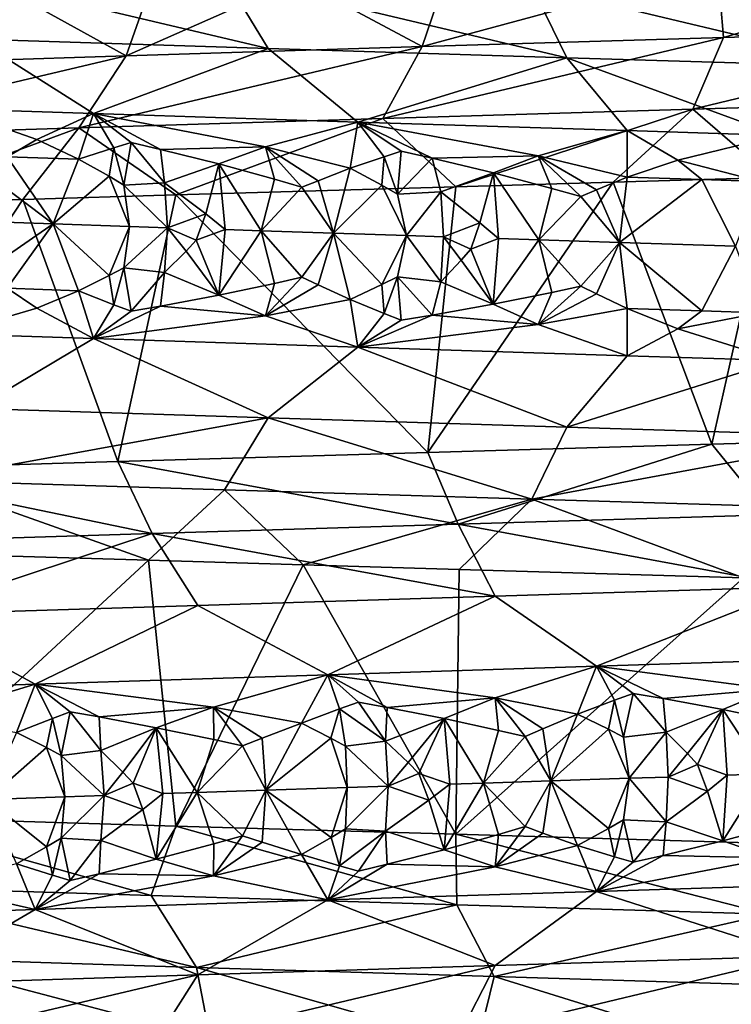
# Model space of a CAD drawing. Extents: x -12 to 12, y 0 to 175.
# Drawn here: x -4 to -2, y 4 to 6 of the extents above; entities that cross this region are included whole.
import ezdxf

# ---------------------------------------------------------------- set-up
doc = ezdxf.new("R2010")
doc.units = 0
doc.header["$MEASUREMENT"] = 0

msp = doc.modelspace()

# ---------------------------------------------------------------- linework, layer by layer
for points in [[(-2.164767, 5.781878, 9.462841), (-1.635612, 5.938648, 9.291703), (-2.177076, 5.921724, 9.179939)], [(-1.561691, 5.800159, 9.580186), (-1.635612, 5.938648, 9.291703), (-2.164767, 5.781878, 9.462841)], [(-3.740863, 5.919984, -9.251507), (-3.062558, 5.760153, -9.211884), (-3.638935, 5.778434, -8.99943)], [(-3.740863, 5.919984, -9.251507), (-3.148342, 5.901702, -9.469913), (-3.062558, 5.760153, -9.211884)], [(-2.759035, 5.763597, 9.3073), (-2.177076, 5.921724, 9.179939), (-2.71103, 5.904802, 9.036662)], [(-2.164767, 5.781878, 9.462841), (-2.177076, 5.921724, 9.179939), (-2.759035, 5.763597, 9.3073)], [(-3.342064, 5.745316, 9.113846), (-3.003654, 5.895404, 8.943657), (-3.293097, 5.886006, 8.841181)], [(-2.759035, 5.763597, 9.3073), (-3.003654, 5.895404, 8.943657), (-3.342064, 5.745316, 9.113846)], [(-3.148342, 5.901702, -9.469913), (-2.473707, 5.741871, -9.386818), (-3.062558, 5.760153, -9.211884)], [(-3.148342, 5.901702, -9.469913), (-2.542997, 5.883421, -9.649747), (-2.473707, 5.741871, -9.386818)], [(-2.759035, 5.763597, 9.3073), (-2.71103, 5.904802, 9.036662), (-3.003654, 5.895404, 8.943657)], [(-3.342064, 5.745316, 9.113846), (-3.579171, 5.876604, 8.729289), (-3.911662, 5.727035, 8.883566)], [(-3.342064, 5.745316, 9.113846), (-3.293097, 5.886006, 8.841181), (-3.579171, 5.876604, 8.729289)], [(-2.542997, 5.883421, -9.649747), (-1.927314, 5.86514, -9.790629), (-1.8748, 5.72359, -9.523862)], [(-2.542997, 5.883421, -9.649747), (-1.8748, 5.72359, -9.523862), (-2.473707, 5.741871, -9.386818)], [(-1.561691, 5.800159, 9.580186), (-2.164767, 5.781878, 9.462841), (-2.225403, 5.640328, 9.7279)], [(-1.561691, 5.800159, 9.580186), (-2.225403, 5.640328, 9.7279), (-1.605434, 5.658609, 9.848531)], [(-2.164767, 5.781878, 9.462841), (-2.759035, 5.763597, 9.3073), (-2.836317, 5.622047, 9.568001)], [(-2.164767, 5.781878, 9.462841), (-2.836317, 5.622047, 9.568001), (-2.225403, 5.640328, 9.7279)], [(-3.638935, 5.778434, -8.99943), (-3.406819, 5.632003, -8.797986), (-3.691304, 5.641401, -8.682467)], [(-3.638935, 5.778434, -8.99943), (-3.062558, 5.760153, -9.211884), (-3.406819, 5.632003, -8.797986)], [(-2.759035, 5.763597, 9.3073), (-3.435677, 5.603766, 9.369129), (-2.836317, 5.622047, 9.568001)], [(-2.759035, 5.763597, 9.3073), (-3.342064, 5.745316, 9.113846), (-3.435677, 5.603766, 9.369129)], [(-3.062558, 5.760153, -9.211884), (-2.885617, 5.615079, -8.982436), (-3.406819, 5.632003, -8.797986)], [(-3.062558, 5.760153, -9.211884), (-2.473707, 5.741871, -9.386818), (-2.885617, 5.615079, -8.982436)], [(-3.342064, 5.745316, 9.113846), (-4.02123, 5.585485, 9.132399), (-3.435677, 5.603766, 9.369129)], [(-3.342064, 5.745316, 9.113846), (-3.911662, 5.727035, 8.883566), (-4.02123, 5.585485, 9.132399)], [(-2.473707, 5.741871, -9.386818), (-2.354537, 5.598156, -9.136034), (-2.885617, 5.615079, -8.982436)], [(-2.473707, 5.741871, -9.386818), (-2.056, 5.588759, -9.207812), (-2.354537, 5.598156, -9.136034)], [(-2.473707, 5.741871, -9.386818), (-1.8748, 5.72359, -9.523862), (-2.056, 5.588759, -9.207812)], [(-1.605434, 5.658609, 9.848531), (-2.225403, 5.640328, 9.7279), (-2.069751, 5.505761, 10.038871)], [(-3.518654, 5.581049, -8.677853), (-3.691304, 5.641401, -8.682467), (-3.406819, 5.632003, -8.797986)], [(-3.57666, 5.546494, -8.624774), (-3.691304, 5.641401, -8.682467), (-3.518654, 5.581049, -8.677853)], [(-3.518654, 5.581049, -8.677853), (-3.406819, 5.632003, -8.797986), (-3.435927, 5.541796, -8.681952)], [(-3.366701, 5.564378, -8.727665), (-3.435927, 5.541796, -8.681952), (-3.406819, 5.632003, -8.797986)], [(-3.06762, 5.566181, -8.847692), (-3.406819, 5.632003, -8.797986), (-2.885617, 5.615079, -8.982436)], [(-3.274476, 5.561331, -8.762759), (-3.406819, 5.632003, -8.797986), (-3.06762, 5.566181, -8.847692)], [(-3.332263, 5.574869, -8.751301), (-3.406819, 5.632003, -8.797986), (-3.274476, 5.561331, -8.762759)], [(-3.366701, 5.564378, -8.727665), (-3.406819, 5.632003, -8.797986), (-3.332263, 5.574869, -8.751301)], [(-2.225403, 5.640328, 9.7279), (-2.836317, 5.622047, 9.568001), (-2.692352, 5.487725, 9.890063)], [(-2.225403, 5.640328, 9.7279), (-2.692352, 5.487725, 9.890063), (-2.382107, 5.496746, 9.969349)], [(-2.225403, 5.640328, 9.7279), (-2.382107, 5.496746, 9.969349), (-2.069751, 5.505761, 10.038871)], [(-2.836317, 5.622047, 9.568001), (-3.435677, 5.603766, 9.369129), (-3.244464, 5.471473, 9.722963)], [(-2.836317, 5.622047, 9.568001), (-3.244464, 5.471473, 9.722963), (-2.692352, 5.487725, 9.890063)], [(-3.06762, 5.566181, -8.847692), (-2.885617, 5.615079, -8.982436), (-2.900881, 5.524193, -8.875336)], [(-2.833635, 5.546926, -8.915189), (-2.900881, 5.524193, -8.875336), (-2.885617, 5.615079, -8.982436)], [(-2.530115, 5.548805, -9.015939), (-2.885617, 5.615079, -8.982436), (-2.354537, 5.598156, -9.136034)], [(-2.73943, 5.54388, -8.944547), (-2.885617, 5.615079, -8.982436), (-2.530115, 5.548805, -9.015939)], [(-2.800155, 5.557493, -8.93593), (-2.885617, 5.615079, -8.982436), (-2.73943, 5.54388, -8.944547)], [(-2.833635, 5.546926, -8.915189), (-2.885617, 5.615079, -8.982436), (-2.800155, 5.557493, -8.93593)], [(-3.435677, 5.603766, 9.369129), (-4.02123, 5.585485, 9.132399), (-3.844499, 5.453454, 9.501705)], [(-3.435677, 5.603766, 9.369129), (-3.844499, 5.453454, 9.501705), (-3.546244, 5.462462, 9.617006)], [(-3.435677, 5.603766, 9.369129), (-3.546244, 5.462462, 9.617006), (-3.244464, 5.471473, 9.722963)], [(-2.530115, 5.548805, -9.015939), (-2.354537, 5.598156, -9.136034), (-2.354887, 5.506591, -9.035197)], [(-2.354887, 5.506591, -9.035197), (-2.354537, 5.598156, -9.136034), (-2.25505, 5.540032, -9.088368)], [(-2.25505, 5.540032, -9.088368), (-2.354537, 5.598156, -9.136034), (-2.056, 5.588759, -9.207812)], [(-2.092553, 5.498238, -9.099244), (-2.25505, 5.540032, -9.088368), (-2.056, 5.588759, -9.207812)], [(-3.57666, 5.546494, -8.624774), (-3.518654, 5.581049, -8.677853), (-3.435927, 5.541796, -8.681952)], [(-3.346709, 5.491108, -8.692253), (-3.366701, 5.564378, -8.727665), (-3.332263, 5.574869, -8.751301)], [(-3.346709, 5.491108, -8.692253), (-3.332263, 5.574869, -8.751301), (-3.266564, 5.495531, -8.7256)], [(-3.332263, 5.574869, -8.751301), (-3.274476, 5.561331, -8.762759), (-3.266564, 5.495531, -8.7256)], [(-3.274476, 5.561331, -8.762759), (-3.06762, 5.566181, -8.847692), (-3.159576, 5.532655, -8.786511)], [(-3.05017, 5.502329, -8.809994), (-3.159576, 5.532655, -8.786511), (-3.06762, 5.566181, -8.847692)], [(-2.964004, 5.499509, -8.839371), (-3.06762, 5.566181, -8.847692), (-2.900881, 5.524193, -8.875336)], [(-2.995808, 5.486617, -8.822352), (-3.06762, 5.566181, -8.847692), (-2.964004, 5.499509, -8.839371)], [(-3.05017, 5.502329, -8.809994), (-3.06762, 5.566181, -8.847692), (-2.995808, 5.486617, -8.822352)], [(-3.622377, 5.516724, -8.587836), (-3.57666, 5.546494, -8.624774), (-3.486134, 5.414531, -8.621537)], [(-3.57666, 5.546494, -8.624774), (-3.435927, 5.541796, -8.681952), (-3.486134, 5.414531, -8.621537)], [(-3.376039, 5.508484, -8.687897), (-3.435927, 5.541796, -8.681952), (-3.366701, 5.564378, -8.727665)], [(-3.376039, 5.508484, -8.687897), (-3.366701, 5.564378, -8.727665), (-3.346709, 5.491108, -8.692253)], [(-3.274476, 5.561331, -8.762759), (-3.159576, 5.532655, -8.786511), (-3.266564, 5.495531, -8.7256)], [(-2.838409, 5.490806, -8.878305), (-2.900881, 5.524193, -8.875336), (-2.833635, 5.546926, -8.915189)], [(-2.838409, 5.490806, -8.878305), (-2.833635, 5.546926, -8.915189), (-2.807701, 5.473392, -8.881196)], [(-2.807701, 5.473392, -8.881196), (-2.833635, 5.546926, -8.915189), (-2.800155, 5.557493, -8.93593)], [(-2.807701, 5.473392, -8.881196), (-2.800155, 5.557493, -8.93593), (-2.73943, 5.54388, -8.944547)], [(-2.73943, 5.54388, -8.944547), (-2.530115, 5.548805, -9.015939), (-2.618588, 5.515053, -8.96256)], [(-2.503231, 5.484576, -8.980523), (-2.618588, 5.515053, -8.96256), (-2.530115, 5.548805, -9.015939)], [(-2.415397, 5.481756, -9.004464), (-2.530115, 5.548805, -9.015939), (-2.354887, 5.506591, -9.035197)], [(-2.445848, 5.468788, -8.990102), (-2.530115, 5.548805, -9.015939), (-2.415397, 5.481756, -9.004464)], [(-2.503231, 5.484576, -8.980523), (-2.530115, 5.548805, -9.015939), (-2.445848, 5.468788, -8.990102)], [(-3.376039, 5.508484, -8.687897), (-3.486134, 5.414531, -8.621537), (-3.435927, 5.541796, -8.681952)], [(-3.185548, 5.434544, -8.739432), (-3.266564, 5.495531, -8.7256), (-3.159576, 5.532655, -8.786511)], [(-3.185548, 5.434544, -8.739432), (-3.159576, 5.532655, -8.786511), (-3.146934, 5.40325, -8.751329)], [(-3.05017, 5.502329, -8.809994), (-3.076145, 5.400917, -8.776495), (-3.159576, 5.532655, -8.786511)], [(-3.146934, 5.40325, -8.751329), (-3.159576, 5.532655, -8.786511), (-3.076145, 5.400917, -8.776495)], [(-2.807701, 5.473392, -8.881196), (-2.73943, 5.54388, -8.944547), (-2.722147, 5.477702, -8.91054)], [(-2.73943, 5.54388, -8.944547), (-2.618588, 5.515053, -8.96256), (-2.722147, 5.477702, -8.91054)], [(-2.354887, 5.506591, -9.035197), (-2.25505, 5.540032, -9.088368), (-2.207544, 5.501892, -9.072164)], [(-2.092553, 5.498238, -9.099244), (-2.207544, 5.501892, -9.072164), (-2.25505, 5.540032, -9.088368)], [(-3.622377, 5.516724, -8.587836), (-3.486134, 5.414531, -8.621537), (-3.640716, 5.419731, -8.557225)], [(-3.376039, 5.508484, -8.687897), (-3.336009, 5.409517, -8.680879), (-3.486134, 5.414531, -8.621537)], [(-3.376039, 5.508484, -8.687897), (-3.346709, 5.491108, -8.692253), (-3.336009, 5.409517, -8.680879)], [(-2.964004, 5.499509, -8.839371), (-2.900881, 5.524193, -8.875336), (-2.933959, 5.39625, -8.825071)], [(-2.838409, 5.490806, -8.878305), (-2.933959, 5.39625, -8.825071), (-2.900881, 5.524193, -8.875336)], [(-2.645064, 5.416866, -8.917883), (-2.722147, 5.477702, -8.91054), (-2.618588, 5.515053, -8.96256)], [(-2.645064, 5.416866, -8.917883), (-2.618588, 5.515053, -8.96256), (-2.608113, 5.385648, -8.926673)], [(-2.503231, 5.484576, -8.980523), (-2.528887, 5.383088, -8.949379), (-2.618588, 5.515053, -8.96256)], [(-2.608113, 5.385648, -8.926673), (-2.618588, 5.515053, -8.96256), (-2.528887, 5.383088, -8.949379)], [(-3.346709, 5.491108, -8.692253), (-3.266564, 5.495531, -8.7256), (-3.260565, 5.407011, -8.709558)], [(-3.346709, 5.491108, -8.692253), (-3.260565, 5.407011, -8.709558), (-3.336009, 5.409517, -8.680879)], [(-3.260565, 5.407011, -8.709558), (-3.266564, 5.495531, -8.7256), (-3.185548, 5.434544, -8.739432)], [(-3.05017, 5.502329, -8.809994), (-2.995808, 5.486617, -8.822352), (-3.076145, 5.400917, -8.776495)], [(-2.995808, 5.486617, -8.822352), (-2.964004, 5.499509, -8.839371), (-2.933959, 5.39625, -8.825071)], [(-2.838409, 5.490806, -8.878305), (-2.78961, 5.391538, -8.87173), (-2.933959, 5.39625, -8.825071)], [(-2.838409, 5.490806, -8.878305), (-2.807701, 5.473392, -8.881196), (-2.78961, 5.391538, -8.87173)], [(-2.747752, 4.964305, 9.874816), (-2.382107, 5.496746, 9.969349), (-2.692352, 5.487725, 9.890063)], [(-2.747752, 4.964305, 9.874816), (-2.188096, 4.980552, 10.013734), (-2.382107, 5.496746, 9.969349)], [(-2.415397, 5.481756, -9.004464), (-2.354887, 5.506591, -9.035197), (-2.369835, 5.377969, -8.992659)], [(-2.188096, 4.980552, 10.013734), (-2.069751, 5.505761, 10.038871), (-2.382107, 5.496746, 9.969349)], [(-2.354887, 5.506591, -9.035197), (-2.207544, 5.501892, -9.072164), (-2.369835, 5.377969, -8.992659)], [(-2.207544, 5.501892, -9.072164), (-2.141492, 5.37066, -9.049507), (-2.369835, 5.377969, -8.992659)], [(-2.092553, 5.498238, -9.099244), (-2.141492, 5.37066, -9.049507), (-2.207544, 5.501892, -9.072164)], [(-2.188096, 4.980552, 10.013734), (-1.622281, 4.996777, 10.120822), (-2.069751, 5.505761, 10.038871)], [(-3.358753, 4.946271, 9.68408), (-3.244464, 5.471473, 9.722963), (-3.546244, 5.462462, 9.617006)], [(-3.358753, 4.946271, 9.68408), (-2.747752, 4.964305, 9.874816), (-3.244464, 5.471473, 9.722963)], [(-3.244464, 5.471473, 9.722963), (-2.747752, 4.964305, 9.874816), (-2.692352, 5.487725, 9.890063)], [(-2.995808, 5.486617, -8.822352), (-2.933959, 5.39625, -8.825071), (-3.076145, 5.400917, -8.776495)], [(-2.807701, 5.473392, -8.881196), (-2.722147, 5.477702, -8.91054), (-2.78961, 5.391538, -8.87173)], [(-2.78961, 5.391538, -8.87173), (-2.722147, 5.477702, -8.91054), (-2.717149, 5.389182, -8.894158)], [(-2.717149, 5.389182, -8.894158), (-2.722147, 5.477702, -8.91054), (-2.645064, 5.416866, -8.917883)], [(-2.503231, 5.484576, -8.980523), (-2.445848, 5.468788, -8.990102), (-2.528887, 5.383088, -8.949379)], [(-2.445848, 5.468788, -8.990102), (-2.369835, 5.377969, -8.992659), (-2.528887, 5.383088, -8.949379)], [(-2.445848, 5.468788, -8.990102), (-2.415397, 5.481756, -9.004464), (-2.369835, 5.377969, -8.992659)], [(-3.897633, 4.930036, 9.480033), (-3.358753, 4.946271, 9.68408), (-3.546244, 5.462462, 9.617006)], [(-3.897633, 4.930036, 9.480033), (-3.546244, 5.462462, 9.617006), (-3.844499, 5.453454, 9.501705)], [(-3.260565, 5.407011, -8.709558), (-3.185548, 5.434544, -8.739432), (-3.204205, 5.382578, -8.731681)], [(-3.185548, 5.434544, -8.739432), (-3.146934, 5.40325, -8.751329), (-3.204205, 5.382578, -8.731681)], [(-3.62239, 5.32095, -8.587831), (-3.640716, 5.419731, -8.557225), (-3.486134, 5.414531, -8.621537)], [(-3.62239, 5.32095, -8.587831), (-3.486134, 5.414531, -8.621537), (-3.576677, 5.287685, -8.624767)], [(-3.576677, 5.287685, -8.624767), (-3.486134, 5.414531, -8.621537), (-3.435944, 5.282986, -8.681947)], [(-3.376051, 5.312711, -8.687892), (-3.435944, 5.282986, -8.681947), (-3.486134, 5.414531, -8.621537)], [(-3.376051, 5.312711, -8.687892), (-3.486134, 5.414531, -8.621537), (-3.336009, 5.409517, -8.680879)], [(-2.717149, 5.389182, -8.894158), (-2.645064, 5.416866, -8.917883), (-2.663003, 5.364863, -8.911656)], [(-2.645064, 5.416866, -8.917883), (-2.608113, 5.385648, -8.926673), (-2.663003, 5.364863, -8.911656)], [(-3.376051, 5.312711, -8.687892), (-3.336009, 5.409517, -8.680879), (-3.34672, 5.328294, -8.692249)], [(-3.34672, 5.328294, -8.692249), (-3.336009, 5.409517, -8.680879), (-3.260565, 5.407011, -8.709558)], [(-3.34672, 5.328294, -8.692249), (-3.260565, 5.407011, -8.709558), (-3.266575, 5.318491, -8.725595)], [(-3.260565, 5.407011, -8.709558), (-3.22428, 5.360822, -8.727784), (-3.266575, 5.318491, -8.725595)], [(-3.260565, 5.407011, -8.709558), (-3.204205, 5.382578, -8.731681), (-3.22428, 5.360822, -8.727784)], [(-3.204205, 5.382578, -8.731681), (-3.146934, 5.40325, -8.751329), (-3.159593, 5.273846, -8.786506)], [(-3.146934, 5.40325, -8.751329), (-3.076145, 5.400917, -8.776495), (-3.159593, 5.273846, -8.786506)], [(-3.076145, 5.400917, -8.776495), (-3.050184, 5.297299, -8.809989), (-3.159593, 5.273846, -8.786506)], [(-3.076145, 5.400917, -8.776495), (-2.933959, 5.39625, -8.825071), (-2.99582, 5.309576, -8.822349)], [(-3.076145, 5.400917, -8.776495), (-2.99582, 5.309576, -8.822349), (-3.050184, 5.297299, -8.809989)], [(-2.99582, 5.309576, -8.822349), (-2.933959, 5.39625, -8.825071), (-2.964018, 5.294478, -8.839366)], [(-2.964018, 5.294478, -8.839366), (-2.933959, 5.39625, -8.825071), (-2.900898, 5.265384, -8.875331)], [(-2.838422, 5.295033, -8.878301), (-2.900898, 5.265384, -8.875331), (-2.933959, 5.39625, -8.825071)], [(-2.838422, 5.295033, -8.878301), (-2.933959, 5.39625, -8.825071), (-2.78961, 5.391538, -8.87173)], [(-2.838422, 5.295033, -8.878301), (-2.78961, 5.391538, -8.87173), (-2.807711, 5.310578, -8.881192)], [(-2.807711, 5.310578, -8.881192), (-2.78961, 5.391538, -8.87173), (-2.722158, 5.300662, -8.910536)], [(-2.78961, 5.391538, -8.87173), (-2.717149, 5.389182, -8.894158), (-2.722158, 5.300662, -8.910536)], [(-3.204205, 5.382578, -8.731681), (-3.159593, 5.273846, -8.786506), (-3.22428, 5.360822, -8.727784)], [(-2.717149, 5.389182, -8.894158), (-2.682123, 5.343069, -8.909369), (-2.722158, 5.300662, -8.910536)], [(-2.717149, 5.389182, -8.894158), (-2.663003, 5.364863, -8.911656), (-2.682123, 5.343069, -8.909369)], [(-2.663003, 5.364863, -8.911656), (-2.608113, 5.385648, -8.926673), (-2.618606, 5.256243, -8.962555)], [(-2.608113, 5.385648, -8.926673), (-2.528887, 5.383088, -8.949379), (-2.618606, 5.256243, -8.962555)], [(-2.528887, 5.383088, -8.949379), (-2.503245, 5.279546, -8.980519), (-2.618606, 5.256243, -8.962555)], [(-2.528887, 5.383088, -8.949379), (-2.369835, 5.377969, -8.992659), (-2.445859, 5.291748, -8.990099)], [(-2.528887, 5.383088, -8.949379), (-2.445859, 5.291748, -8.990099), (-2.503245, 5.279546, -8.980519)], [(-2.445859, 5.291748, -8.990099), (-2.369835, 5.377969, -8.992659), (-2.415411, 5.276725, -9.00446)], [(-2.415411, 5.276725, -9.00446), (-2.369835, 5.377969, -8.992659), (-2.354904, 5.247782, -9.035192)], [(-2.141492, 5.37066, -9.049507), (-2.207561, 5.243083, -9.07216), (-2.369835, 5.377969, -8.992659)], [(-2.354904, 5.247782, -9.035192), (-2.369835, 5.377969, -8.992659), (-2.207561, 5.243083, -9.07216)], [(-3.22428, 5.360822, -8.727784), (-3.159593, 5.273846, -8.786506), (-3.266575, 5.318491, -8.725595)], [(-2.663003, 5.364863, -8.911656), (-2.618606, 5.256243, -8.962555), (-2.682123, 5.343069, -8.909369)], [(-2.092571, 5.239429, -9.09924), (-2.207561, 5.243083, -9.07216), (-2.141492, 5.37066, -9.049507)], [(-2.682123, 5.343069, -8.909369), (-2.618606, 5.256243, -8.962555), (-2.722158, 5.300662, -8.910536)], [(-3.376051, 5.312711, -8.687892), (-3.34672, 5.328294, -8.692249), (-3.366721, 5.25539, -8.727656)], [(-3.34672, 5.328294, -8.692249), (-3.332286, 5.242392, -8.751292), (-3.366721, 5.25539, -8.727656)], [(-3.34672, 5.328294, -8.692249), (-3.266575, 5.318491, -8.725595), (-3.332286, 5.242392, -8.751292)], [(-3.332286, 5.242392, -8.751292), (-3.266575, 5.318491, -8.725595), (-3.274497, 5.252343, -8.762752)], [(-3.274497, 5.252343, -8.762752), (-3.266575, 5.318491, -8.725595), (-3.159593, 5.273846, -8.786506)], [(-3.376051, 5.312711, -8.687892), (-3.366721, 5.25539, -8.727656), (-3.435944, 5.282986, -8.681947)], [(-3.050184, 5.297299, -8.809989), (-3.067643, 5.233704, -8.847685), (-3.159593, 5.273846, -8.786506)], [(-2.99582, 5.309576, -8.822349), (-2.964018, 5.294478, -8.839366), (-3.067643, 5.233704, -8.847685)], [(-3.050184, 5.297299, -8.809989), (-2.99582, 5.309576, -8.822349), (-3.067643, 5.233704, -8.847685)], [(-2.964018, 5.294478, -8.839366), (-2.900898, 5.265384, -8.875331), (-3.067643, 5.233704, -8.847685)], [(-2.838422, 5.295033, -8.878301), (-2.833656, 5.237938, -8.915182), (-2.900898, 5.265384, -8.875331)], [(-2.838422, 5.295033, -8.878301), (-2.807711, 5.310578, -8.881192), (-2.833656, 5.237938, -8.915182)], [(-2.807711, 5.310578, -8.881192), (-2.800178, 5.225016, -8.935924), (-2.833656, 5.237938, -8.915182)], [(-2.807711, 5.310578, -8.881192), (-2.722158, 5.300662, -8.910536), (-2.739452, 5.234891, -8.944541)], [(-2.807711, 5.310578, -8.881192), (-2.739452, 5.234891, -8.944541), (-2.800178, 5.225016, -8.935924)], [(-2.739452, 5.234891, -8.944541), (-2.722158, 5.300662, -8.910536), (-2.618606, 5.256243, -8.962555)], [(-3.576677, 5.287685, -8.624767), (-3.518676, 5.248571, -8.677844), (-3.691304, 5.197895, -8.682467)], [(-3.576677, 5.287685, -8.624767), (-3.435944, 5.282986, -8.681947), (-3.518676, 5.248571, -8.677844)], [(-3.518676, 5.248571, -8.677844), (-3.435944, 5.282986, -8.681947), (-3.406819, 5.188498, -8.797986)], [(-3.366721, 5.25539, -8.727656), (-3.406819, 5.188498, -8.797986), (-3.435944, 5.282986, -8.681947)], [(-2.503245, 5.279546, -8.980519), (-2.530139, 5.216328, -9.015932), (-2.618606, 5.256243, -8.962555)], [(-2.445859, 5.291748, -8.990099), (-2.415411, 5.276725, -9.00446), (-2.530139, 5.216328, -9.015932)], [(-2.503245, 5.279546, -8.980519), (-2.445859, 5.291748, -8.990099), (-2.530139, 5.216328, -9.015932)], [(-2.415411, 5.276725, -9.00446), (-2.354904, 5.247782, -9.035192), (-2.530139, 5.216328, -9.015932)], [(-3.366721, 5.25539, -8.727656), (-3.332286, 5.242392, -8.751292), (-3.406819, 5.188498, -8.797986)], [(-3.274497, 5.252343, -8.762752), (-3.159593, 5.273846, -8.786506), (-3.067643, 5.233704, -8.847685)], [(-3.067643, 5.233704, -8.847685), (-2.900898, 5.265384, -8.875331), (-2.885617, 5.171574, -8.982436)], [(-2.833656, 5.237938, -8.915182), (-2.885617, 5.171574, -8.982436), (-2.900898, 5.265384, -8.875331)], [(-2.739452, 5.234891, -8.944541), (-2.618606, 5.256243, -8.962555), (-2.530139, 5.216328, -9.015932)], [(-3.518676, 5.248571, -8.677844), (-3.406819, 5.188498, -8.797986), (-3.691304, 5.197895, -8.682467)], [(-3.274497, 5.252343, -8.762752), (-3.067643, 5.233704, -8.847685), (-3.406819, 5.188498, -8.797986)], [(-3.332286, 5.242392, -8.751292), (-3.274497, 5.252343, -8.762752), (-3.406819, 5.188498, -8.797986)], [(-2.833656, 5.237938, -8.915182), (-2.800178, 5.225016, -8.935924), (-2.885617, 5.171574, -8.982436)], [(-2.530139, 5.216328, -9.015932), (-2.354904, 5.247782, -9.035192), (-2.354537, 5.154651, -9.136034)], [(-2.354904, 5.247782, -9.035192), (-2.255074, 5.207554, -9.088363), (-2.354537, 5.154651, -9.136034)], [(-2.354904, 5.247782, -9.035192), (-2.207561, 5.243083, -9.07216), (-2.255074, 5.207554, -9.088363)], [(-2.092571, 5.239429, -9.09924), (-2.255074, 5.207554, -9.088363), (-2.207561, 5.243083, -9.07216)], [(-2.092571, 5.239429, -9.09924), (-2.056, 5.145253, -9.207812), (-2.255074, 5.207554, -9.088363)], [(-3.067643, 5.233704, -8.847685), (-2.885617, 5.171574, -8.982436), (-3.406819, 5.188498, -8.797986)], [(-2.739452, 5.234891, -8.944541), (-2.530139, 5.216328, -9.015932), (-2.885617, 5.171574, -8.982436)], [(-2.800178, 5.225016, -8.935924), (-2.739452, 5.234891, -8.944541), (-2.885617, 5.171574, -8.982436)], [(-3.638935, 5.050628, -8.99943), (-3.691304, 5.197895, -8.682467), (-3.406819, 5.188498, -8.797986)], [(-2.530139, 5.216328, -9.015932), (-2.354537, 5.154651, -9.136034), (-2.885617, 5.171574, -8.982436)], [(-2.255074, 5.207554, -9.088363), (-2.056, 5.145253, -9.207812), (-2.354537, 5.154651, -9.136034)], [(-3.638935, 5.050628, -8.99943), (-3.406819, 5.188498, -8.797986), (-3.062559, 5.032347, -9.211885)], [(-3.062559, 5.032347, -9.211885), (-3.406819, 5.188498, -8.797986), (-2.885617, 5.171574, -8.982436)], [(-3.062559, 5.032347, -9.211885), (-2.885617, 5.171574, -8.982436), (-2.473707, 5.014066, -9.386818)], [(-2.473707, 5.014066, -9.386818), (-2.885617, 5.171574, -8.982436), (-2.354537, 5.154651, -9.136034)], [(-2.473707, 5.014066, -9.386818), (-2.354537, 5.154651, -9.136034), (-2.056, 5.145253, -9.207812)], [(-2.473707, 5.014066, -9.386818), (-2.056, 5.145253, -9.207812), (-1.8748, 4.995785, -9.523863)], [(-3.638935, 5.050628, -8.99943), (-3.062559, 5.032347, -9.211885), (-3.740863, 4.909078, -9.251508)], [(-3.740863, 4.909078, -9.251508), (-3.062559, 5.032347, -9.211885), (-3.148342, 4.890797, -9.469914)], [(-3.062559, 5.032347, -9.211885), (-2.542997, 4.872516, -9.649747), (-3.148342, 4.890797, -9.469914)], [(-3.062559, 5.032347, -9.211885), (-2.473707, 5.014066, -9.386818), (-2.542997, 4.872516, -9.649747)], [(-2.473707, 5.014066, -9.386818), (-1.8748, 4.995785, -9.523863), (-2.542997, 4.872516, -9.649747)], [(-2.542997, 4.872516, -9.649747), (-1.8748, 4.995785, -9.523863), (-1.927314, 4.854235, -9.79063)], [(-2.074882, 4.84139, 9.760422), (-1.622281, 4.996777, 10.120822), (-2.188096, 4.980552, 10.013734)], [(-2.688185, 4.823109, 9.60901), (-2.188096, 4.980552, 10.013734), (-2.747752, 4.964305, 9.874816)], [(-2.074882, 4.84139, 9.760422), (-2.188096, 4.980552, 10.013734), (-2.688185, 4.823109, 9.60901)], [(-3.290856, 4.804828, 9.419407), (-3.358753, 4.946271, 9.68408), (-3.897633, 4.930036, 9.480033)], [(-2.688185, 4.823109, 9.60901), (-2.747752, 4.964305, 9.874816), (-3.358753, 4.946271, 9.68408)], [(-2.688185, 4.823109, 9.60901), (-3.358753, 4.946271, 9.68408), (-3.290856, 4.804828, 9.419407)], [(-3.290856, 4.804828, 9.419407), (-3.897633, 4.930036, 9.480033), (-3.880481, 4.786546, 9.192457)], [(-3.740863, 4.909078, -9.251508), (-3.298202, 4.751925, -9.704868), (-3.83831, 4.768159, -9.504208)], [(-3.740863, 4.909078, -9.251508), (-3.148342, 4.890797, -9.469914), (-3.298202, 4.751925, -9.704868)], [(-3.148342, 4.890797, -9.469914), (-2.993638, 4.74291, -9.803082), (-3.298202, 4.751925, -9.704868)], [(-3.148342, 4.890797, -9.469914), (-2.542997, 4.872516, -9.649747), (-2.993638, 4.74291, -9.803082)], [(-2.542997, 4.872516, -9.649747), (-2.686068, 4.733892, -9.891772), (-2.993638, 4.74291, -9.803082)], [(-2.542997, 4.872516, -9.649747), (-2.125558, 4.717646, -10.027199), (-2.686068, 4.733892, -9.891772)], [(-2.542997, 4.872516, -9.649747), (-1.927314, 4.854235, -9.79063), (-2.125558, 4.717646, -10.027199)], [(-2.074882, 4.84139, 9.760422), (-2.688185, 4.823109, 9.60901), (-2.018347, 4.69984, 9.494477)], [(-2.688185, 4.823109, 9.60901), (-3.290856, 4.804828, 9.419407), (-2.614939, 4.681559, 9.347191)], [(-2.018347, 4.69984, 9.494477), (-2.688185, 4.823109, 9.60901), (-2.614939, 4.681559, 9.347191)], [(-3.290856, 4.804828, 9.419407), (-3.880481, 4.786546, 9.192457), (-3.774748, 4.644996, 8.941988)], [(-3.290856, 4.804828, 9.419407), (-3.774748, 4.644996, 8.941988), (-3.20119, 4.663278, 9.162754)], [(-2.614939, 4.681559, 9.347191), (-3.290856, 4.804828, 9.419407), (-3.20119, 4.663278, 9.162754)], [(-3.298202, 4.751925, -9.704868), (-3.844486, 4.246546, -9.50171), (-3.83831, 4.768159, -9.504208)], [(-3.244426, 4.228526, -9.722976), (-3.844486, 4.246546, -9.50171), (-3.298202, 4.751925, -9.704868)], [(-3.244426, 4.228526, -9.722976), (-3.298202, 4.751925, -9.704868), (-2.993638, 4.74291, -9.803082)], [(-2.692341, 4.212275, -9.890067), (-3.244426, 4.228526, -9.722976), (-2.993638, 4.74291, -9.803082)], [(-2.692341, 4.212275, -9.890067), (-2.993638, 4.74291, -9.803082), (-2.686068, 4.733892, -9.891772)], [(-2.125558, 4.717646, -10.027199), (-2.692341, 4.212275, -9.890067), (-2.686068, 4.733892, -9.891772)], [(-2.069732, 4.194238, -10.038874), (-2.692341, 4.212275, -9.890067), (-2.125558, 4.717646, -10.027199)], [(-2.018347, 4.69984, 9.494477), (-2.614939, 4.681559, 9.347191), (-2.415031, 4.543435, 9.120229)], [(-2.018347, 4.69984, 9.494477), (-2.415031, 4.543435, 9.120229), (-1.876661, 4.560359, 9.246033)], [(-2.614939, 4.681559, 9.347191), (-3.20119, 4.663278, 9.162754), (-2.945086, 4.526513, 8.963115)], [(-2.614939, 4.681559, 9.347191), (-2.945086, 4.526513, 8.963115), (-2.415031, 4.543435, 9.120229)], [(-3.20119, 4.663278, 9.162754), (-3.774748, 4.644996, 8.941988), (-3.521858, 4.507717, 8.752571)], [(-3.20119, 4.663278, 9.162754), (-3.521858, 4.507717, 8.752571), (-2.945086, 4.526513, 8.963115)], [(-3.774748, 4.644996, 8.941988), (-4.083954, 4.488914, 8.504838), (-3.521858, 4.507717, 8.752571)], [(-2.069401, 4.498312, 9.131783), (-1.876661, 4.560359, 9.246033), (-2.415031, 4.543435, 9.120229)], [(-2.614804, 4.480936, 8.990319), (-2.415031, 4.543435, 9.120229), (-2.945086, 4.526513, 8.963115)], [(-2.452546, 4.449073, 9.008035), (-2.415031, 4.543435, 9.120229), (-2.614804, 4.480936, 8.990319)], [(-2.379556, 4.47664, 9.045559), (-2.415031, 4.543435, 9.120229), (-2.452546, 4.449073, 9.008035)], [(-2.343153, 4.489624, 9.065125), (-2.415031, 4.543435, 9.120229), (-2.379556, 4.47664, 9.045559)], [(-2.283981, 4.479687, 9.07025), (-2.069401, 4.498312, 9.131783), (-2.415031, 4.543435, 9.120229)], [(-2.283981, 4.479687, 9.07025), (-2.415031, 4.543435, 9.120229), (-2.343153, 4.489624, 9.065125)], [(-3.169912, 4.462936, 8.809768), (-2.945086, 4.526513, 8.963115), (-3.521858, 4.507717, 8.752571)], [(-2.996849, 4.43147, 8.841601), (-2.945086, 4.526513, 8.963115), (-3.169912, 4.462936, 8.809768)], [(-2.921613, 4.459189, 8.884986), (-2.945086, 4.526513, 8.963115), (-2.996849, 4.43147, 8.841601)], [(-2.884119, 4.472248, 8.90745), (-2.945086, 4.526513, 8.963115), (-2.921613, 4.459189, 8.884986)], [(-2.827678, 4.462236, 8.915355), (-2.614804, 4.480936, 8.990319), (-2.945086, 4.526513, 8.963115)], [(-2.827678, 4.462236, 8.915355), (-2.945086, 4.526513, 8.963115), (-2.884119, 4.472248, 8.90745)], [(-3.73149, 4.444309, 8.587288), (-3.521858, 4.507717, 8.752571), (-4.083954, 4.488914, 8.504838)], [(-3.558159, 4.412932, 8.631186), (-3.521858, 4.507717, 8.752571), (-3.73149, 4.444309, 8.587288)], [(-3.487561, 4.440594, 8.678564), (-3.521858, 4.507717, 8.752571), (-3.558159, 4.412932, 8.631186)], [(-3.452441, 4.453624, 8.703025), (-3.521858, 4.507717, 8.752571), (-3.487561, 4.440594, 8.678564)], [(-3.39575, 4.443641, 8.714849), (-3.521858, 4.507717, 8.752571), (-3.452441, 4.453624, 8.703025)], [(-3.39575, 4.443641, 8.714849), (-3.169912, 4.462936, 8.809768), (-3.521858, 4.507717, 8.752571)], [(-2.827678, 4.462236, 8.915355), (-2.715444, 4.440611, 8.93213), (-2.614804, 4.480936, 8.990319)], [(-2.60874, 4.417035, 8.949036), (-2.614804, 4.480936, 8.990319), (-2.715444, 4.440611, 8.93213)], [(-2.555708, 4.404697, 8.95817), (-2.614804, 4.480936, 8.990319), (-2.60874, 4.417035, 8.949036)], [(-2.521197, 4.419856, 8.974152), (-2.614804, 4.480936, 8.990319), (-2.555708, 4.404697, 8.95817)], [(-2.521197, 4.419856, 8.974152), (-2.452546, 4.449073, 9.008035), (-2.614804, 4.480936, 8.990319)], [(-2.362026, 4.403787, 9.008574), (-2.343153, 4.489624, 9.065125), (-2.379556, 4.47664, 9.045559)], [(-2.362026, 4.403787, 9.008574), (-2.277976, 4.413611, 9.033017), (-2.343153, 4.489624, 9.065125)], [(-2.283981, 4.479687, 9.07025), (-2.343153, 4.489624, 9.065125), (-2.277976, 4.413611, 9.033017)], [(-2.283981, 4.479687, 9.07025), (-2.16622, 4.458213, 9.081408), (-2.069401, 4.498312, 9.131783)], [(-2.283981, 4.479687, 9.07025), (-2.277976, 4.413611, 9.033017), (-2.16622, 4.458213, 9.081408)], [(-2.053957, 4.434788, 9.092908), (-2.069401, 4.498312, 9.131783), (-2.16622, 4.458213, 9.081408)], [(-3.39575, 4.443641, 8.714849), (-3.283069, 4.422073, 8.739388), (-3.169912, 4.462936, 8.809768)], [(-3.16959, 4.398762, 8.765951), (-3.169912, 4.462936, 8.809768), (-3.283069, 4.422073, 8.739388)], [(-3.113194, 4.386557, 8.779818), (-3.169912, 4.462936, 8.809768), (-3.16959, 4.398762, 8.765951)], [(-3.074273, 4.401895, 8.799825), (-3.169912, 4.462936, 8.809768), (-3.113194, 4.386557, 8.779818)], [(-3.074273, 4.401895, 8.799825), (-2.996849, 4.43147, 8.841601), (-3.169912, 4.462936, 8.809768)], [(-2.884119, 4.472248, 8.90745), (-2.921613, 4.459189, 8.884986), (-2.831036, 4.395783, 8.87486)], [(-2.827678, 4.462236, 8.915355), (-2.884119, 4.472248, 8.90745), (-2.831036, 4.395783, 8.87486)], [(-2.827678, 4.462236, 8.915355), (-2.831036, 4.395783, 8.87486), (-2.715444, 4.440611, 8.93213)], [(-2.391894, 4.419362, 9.007431), (-2.379556, 4.47664, 9.045559), (-2.452546, 4.449073, 9.008035)], [(-2.362026, 4.403787, 9.008574), (-2.379556, 4.47664, 9.045559), (-2.391894, 4.419362, 9.007431)], [(-3.470473, 4.367576, 8.642073), (-3.452441, 4.453624, 8.703025), (-3.487561, 4.440594, 8.678564)], [(-3.470473, 4.367576, 8.642073), (-3.392206, 4.37733, 8.67591), (-3.452441, 4.453624, 8.703025)], [(-3.39575, 4.443641, 8.714849), (-3.452441, 4.453624, 8.703025), (-3.392206, 4.37733, 8.67591)], [(-3.39575, 4.443641, 8.714849), (-3.392206, 4.37733, 8.67591), (-3.283069, 4.422073, 8.739388)], [(-2.938568, 4.401685, 8.843893), (-2.921613, 4.459189, 8.884986), (-2.996849, 4.43147, 8.841601)], [(-2.909974, 4.386071, 8.846464), (-2.921613, 4.459189, 8.884986), (-2.938568, 4.401685, 8.843893)], [(-2.909974, 4.386071, 8.846464), (-2.831036, 4.395783, 8.87486), (-2.921613, 4.459189, 8.884986)], [(-2.521197, 4.419856, 8.974152), (-2.505136, 4.317656, 8.954696), (-2.452546, 4.449073, 9.008035)], [(-2.391894, 4.419362, 9.007431), (-2.452546, 4.449073, 9.008035), (-2.505136, 4.317656, 8.954696)], [(-2.236137, 4.371265, 9.030404), (-2.16622, 4.458213, 9.081408), (-2.277976, 4.413611, 9.033017)], [(-2.236137, 4.371265, 9.030404), (-2.215973, 4.349502, 9.032003), (-2.16622, 4.458213, 9.081408)], [(-2.157538, 4.328809, 9.04505), (-2.16622, 4.458213, 9.081408), (-2.215973, 4.349502, 9.032003)], [(-2.083028, 4.331185, 9.062577), (-2.16622, 4.458213, 9.081408), (-2.157538, 4.328809, 9.04505)], [(-2.053957, 4.434788, 9.092908), (-2.16622, 4.458213, 9.081408), (-2.083028, 4.331185, 9.062577)], [(-3.499278, 4.383175, 8.637522), (-3.487561, 4.440594, 8.678564), (-3.558159, 4.412932, 8.631186)], [(-3.470473, 4.367576, 8.642073), (-3.487561, 4.440594, 8.678564), (-3.499278, 4.383175, 8.637522)], [(-3.348938, 4.335032, 8.679059), (-3.283069, 4.422073, 8.739388), (-3.392206, 4.37733, 8.67591)], [(-3.348938, 4.335032, 8.679059), (-3.328416, 4.313291, 8.683418), (-3.283069, 4.422073, 8.739388)], [(-3.269916, 4.292668, 8.704401), (-3.283069, 4.422073, 8.739388), (-3.328416, 4.313291, 8.683418)], [(-3.202389, 4.294904, 8.729453), (-3.283069, 4.422073, 8.739388), (-3.269916, 4.292668, 8.704401)], [(-3.16959, 4.398762, 8.765951), (-3.283069, 4.422073, 8.739388), (-3.202389, 4.294904, 8.729453)], [(-3.074273, 4.401895, 8.799825), (-3.06677, 4.299375, 8.778004), (-2.996849, 4.43147, 8.841601)], [(-2.938568, 4.401685, 8.843893), (-2.996849, 4.43147, 8.841601), (-3.06677, 4.299375, 8.778004)], [(-2.786786, 4.353513, 8.875543), (-2.715444, 4.440611, 8.93213), (-2.831036, 4.395783, 8.87486)], [(-2.786786, 4.353513, 8.875543), (-2.765592, 4.331787, 8.878731), (-2.715444, 4.440611, 8.93213)], [(-2.704563, 4.311207, 8.89637), (-2.715444, 4.440611, 8.93213), (-2.765592, 4.331787, 8.878731)], [(-2.63823, 4.313356, 8.916303), (-2.715444, 4.440611, 8.93213), (-2.704563, 4.311207, 8.89637)], [(-2.60874, 4.417035, 8.949036), (-2.715444, 4.440611, 8.93213), (-2.63823, 4.313356, 8.916303)], [(-3.499278, 4.383175, 8.637522), (-3.558159, 4.412932, 8.631186), (-3.616244, 4.281094, 8.566508)], [(-2.555708, 4.404697, 8.95817), (-2.60874, 4.417035, 8.949036), (-2.63823, 4.313356, 8.916303)], [(-2.555708, 4.404697, 8.95817), (-2.63823, 4.313356, 8.916303), (-2.505136, 4.317656, 8.954696)], [(-2.521197, 4.419856, 8.974152), (-2.555708, 4.404697, 8.95817), (-2.505136, 4.317656, 8.954696)], [(-2.391894, 4.419362, 9.007431), (-2.505136, 4.317656, 8.954696), (-2.351073, 4.322613, 8.996498)], [(-2.362026, 4.403787, 9.008574), (-2.391894, 4.419362, 9.007431), (-2.351073, 4.322613, 8.996498)], [(-2.362026, 4.403787, 9.008574), (-2.351073, 4.322613, 8.996498), (-2.277976, 4.413611, 9.033017)], [(-2.273782, 4.325091, 9.016414), (-2.277976, 4.413611, 9.033017), (-2.351073, 4.322613, 8.996498)], [(-2.236137, 4.371265, 9.030404), (-2.277976, 4.413611, 9.033017), (-2.273782, 4.325091, 9.016414)], [(-3.499278, 4.383175, 8.637522), (-3.616244, 4.281094, 8.566508), (-3.462999, 4.286238, 8.629489)], [(-3.470473, 4.367576, 8.642073), (-3.499278, 4.383175, 8.637522), (-3.462999, 4.286238, 8.629489)], [(-3.113194, 4.386557, 8.779818), (-3.16959, 4.398762, 8.765951), (-3.202389, 4.294904, 8.729453)], [(-3.113194, 4.386557, 8.779818), (-3.202389, 4.294904, 8.729453), (-3.06677, 4.299375, 8.778004)], [(-3.074273, 4.401895, 8.799825), (-3.113194, 4.386557, 8.779818), (-3.06677, 4.299375, 8.778004)], [(-2.938568, 4.401685, 8.843893), (-3.06677, 4.299375, 8.778004), (-2.906381, 4.304634, 8.832423)], [(-2.909974, 4.386071, 8.846464), (-2.938568, 4.401685, 8.843893), (-2.906381, 4.304634, 8.832423)], [(-2.909974, 4.386071, 8.846464), (-2.825826, 4.307263, 8.858547), (-2.831036, 4.395783, 8.87486)], [(-2.909974, 4.386071, 8.846464), (-2.906381, 4.304634, 8.832423), (-2.825826, 4.307263, 8.858547)], [(-2.786786, 4.353513, 8.875543), (-2.831036, 4.395783, 8.87486), (-2.825826, 4.307263, 8.858547)], [(-3.470473, 4.367576, 8.642073), (-3.385965, 4.28881, 8.659964), (-3.392206, 4.37733, 8.67591)], [(-3.470473, 4.367576, 8.642073), (-3.462999, 4.286238, 8.629489), (-3.385965, 4.28881, 8.659964)], [(-3.348938, 4.335032, 8.679059), (-3.392206, 4.37733, 8.67591), (-3.385965, 4.28881, 8.659964)], [(-2.236137, 4.371265, 9.030404), (-2.273782, 4.325091, 9.016414), (-2.215973, 4.349502, 9.032003)], [(-2.786786, 4.353513, 8.875543), (-2.825826, 4.307263, 8.858547), (-2.765592, 4.331787, 8.878731)], [(-2.215973, 4.349502, 9.032003), (-2.273782, 4.325091, 9.016414), (-2.196792, 4.297529, 9.037593)], [(-2.157538, 4.328809, 9.04505), (-2.215973, 4.349502, 9.032003), (-2.196792, 4.297529, 9.037593)], [(-3.348938, 4.335032, 8.679059), (-3.385965, 4.28881, 8.659964), (-3.328416, 4.313291, 8.683418)], [(-2.765592, 4.331787, 8.878731), (-2.825826, 4.307263, 8.858547), (-2.745623, 4.279852, 8.885836)], [(-2.704563, 4.311207, 8.89637), (-2.765592, 4.331787, 8.878731), (-2.745623, 4.279852, 8.885836)], [(-2.273782, 4.325091, 9.016414), (-2.351073, 4.322613, 8.996498), (-2.277964, 4.236571, 9.03302)], [(-2.196792, 4.297529, 9.037593), (-2.273782, 4.325091, 9.016414), (-2.277964, 4.236571, 9.03302)], [(-2.157538, 4.328809, 9.04505), (-2.196792, 4.297529, 9.037593), (-2.166202, 4.199404, 9.08141)], [(-2.083028, 4.331185, 9.062577), (-2.157538, 4.328809, 9.04505), (-2.166202, 4.199404, 9.08141)], [(-2.083028, 4.331185, 9.062577), (-2.166202, 4.199404, 9.08141), (-2.053943, 4.229758, 9.09291)], [(-3.328416, 4.313291, 8.683418), (-3.385965, 4.28881, 8.659964), (-3.309366, 4.261342, 8.691608)], [(-3.269916, 4.292668, 8.704401), (-3.328416, 4.313291, 8.683418), (-3.309366, 4.261342, 8.691608)], [(-2.909963, 4.223257, 8.846467), (-2.825826, 4.307263, 8.858547), (-2.906381, 4.304634, 8.832423)], [(-2.909963, 4.223257, 8.846467), (-2.831025, 4.218742, 8.874863), (-2.825826, 4.307263, 8.858547)], [(-2.745623, 4.279852, 8.885836), (-2.825826, 4.307263, 8.858547), (-2.831025, 4.218742, 8.874863)], [(-2.704563, 4.311207, 8.89637), (-2.745623, 4.279852, 8.885836), (-2.715426, 4.181802, 8.932135)], [(-2.63823, 4.313356, 8.916303), (-2.715426, 4.181802, 8.932135), (-2.608727, 4.212005, 8.949039)], [(-2.63823, 4.313356, 8.916303), (-2.704563, 4.311207, 8.89637), (-2.715426, 4.181802, 8.932135)], [(-2.63823, 4.313356, 8.916303), (-2.555696, 4.227657, 8.958173), (-2.505136, 4.317656, 8.954696)], [(-2.63823, 4.313356, 8.916303), (-2.608727, 4.212005, 8.949039), (-2.555696, 4.227657, 8.958173)], [(-2.521183, 4.214826, 8.974154), (-2.505136, 4.317656, 8.954696), (-2.555696, 4.227657, 8.958173)], [(-2.521183, 4.214826, 8.974154), (-2.452528, 4.190263, 9.008039), (-2.505136, 4.317656, 8.954696)], [(-2.391881, 4.223589, 9.007434), (-2.351073, 4.322613, 8.996498), (-2.505136, 4.317656, 8.954696)], [(-2.391881, 4.223589, 9.007434), (-2.505136, 4.317656, 8.954696), (-2.452528, 4.190263, 9.008039)], [(-2.362015, 4.240973, 9.008575), (-2.351073, 4.322613, 8.996498), (-2.391881, 4.223589, 9.007434)], [(-2.362015, 4.240973, 9.008575), (-2.277964, 4.236571, 9.03302), (-2.351073, 4.322613, 8.996498)], [(-3.499265, 4.187402, 8.637527), (-3.462999, 4.286238, 8.629489), (-3.616244, 4.281094, 8.566508)], [(-3.470462, 4.204762, 8.642076), (-3.462999, 4.286238, 8.629489), (-3.499265, 4.187402, 8.637527)], [(-3.470462, 4.204762, 8.642076), (-3.392195, 4.20029, 8.675914), (-3.385965, 4.28881, 8.659964)], [(-3.470462, 4.204762, 8.642076), (-3.385965, 4.28881, 8.659964), (-3.462999, 4.286238, 8.629489)], [(-3.309366, 4.261342, 8.691608), (-3.385965, 4.28881, 8.659964), (-3.392195, 4.20029, 8.675914)], [(-3.269916, 4.292668, 8.704401), (-3.309366, 4.261342, 8.691608), (-3.283052, 4.163263, 8.739394)], [(-3.202389, 4.294904, 8.729453), (-3.269916, 4.292668, 8.704401), (-3.283052, 4.163263, 8.739394)], [(-3.202389, 4.294904, 8.729453), (-3.283052, 4.163263, 8.739394), (-3.169576, 4.193732, 8.765955)], [(-3.113182, 4.209516, 8.779821), (-3.06677, 4.299375, 8.778004), (-3.202389, 4.294904, 8.729453)], [(-3.113182, 4.209516, 8.779821), (-3.202389, 4.294904, 8.729453), (-3.169576, 4.193732, 8.765955)], [(-3.07426, 4.196865, 8.799829), (-3.06677, 4.299375, 8.778004), (-3.113182, 4.209516, 8.779821)], [(-3.07426, 4.196865, 8.799829), (-2.996831, 4.172661, 8.841606), (-3.06677, 4.299375, 8.778004)], [(-2.938555, 4.205912, 8.843897), (-2.906381, 4.304634, 8.832423), (-3.06677, 4.299375, 8.778004)], [(-2.938555, 4.205912, 8.843897), (-3.06677, 4.299375, 8.778004), (-2.996831, 4.172661, 8.841606)], [(-2.909963, 4.223257, 8.846467), (-2.906381, 4.304634, 8.832423), (-2.938555, 4.205912, 8.843897)], [(-2.196792, 4.297529, 9.037593), (-2.277964, 4.236571, 9.03302), (-2.166202, 4.199404, 9.08141)], [(-3.499265, 4.187402, 8.637527), (-3.616244, 4.281094, 8.566508), (-3.558141, 4.154123, 8.631192)], [(-2.745623, 4.279852, 8.885836), (-2.831025, 4.218742, 8.874863), (-2.715426, 4.181802, 8.932135)], [(-3.309366, 4.261342, 8.691608), (-3.392195, 4.20029, 8.675914), (-3.283052, 4.163263, 8.739394)], [(-3.882919, 4.11014, -9.192058), (-3.844486, 4.246546, -9.50171), (-3.293294, 4.091859, -9.418792)], [(-3.293294, 4.091859, -9.418792), (-3.844486, 4.246546, -9.50171), (-3.244426, 4.228526, -9.722976)], [(-3.293294, 4.091859, -9.418792), (-3.244426, 4.228526, -9.722976), (-2.690536, 4.073577, -9.608121)], [(-2.690536, 4.073577, -9.608121), (-3.244426, 4.228526, -9.722976), (-2.692341, 4.212275, -9.890067)], [(-2.555696, 4.227657, 8.958173), (-2.608727, 4.212005, 8.949039), (-2.61478, 4.148459, 8.990324)], [(-2.521183, 4.214826, 8.974154), (-2.555696, 4.227657, 8.958173), (-2.61478, 4.148459, 8.990324)], [(-2.362015, 4.240973, 9.008575), (-2.391881, 4.223589, 9.007434), (-2.379534, 4.167652, 9.045563)], [(-2.362015, 4.240973, 9.008575), (-2.379534, 4.167652, 9.045563), (-2.343129, 4.157146, 9.065129)], [(-2.362015, 4.240973, 9.008575), (-2.343129, 4.157146, 9.065129), (-2.277964, 4.236571, 9.03302)], [(-2.283959, 4.170699, 9.070253), (-2.277964, 4.236571, 9.03302), (-2.343129, 4.157146, 9.065129)], [(-2.283959, 4.170699, 9.070253), (-2.166202, 4.199404, 9.08141), (-2.277964, 4.236571, 9.03302)], [(-2.053943, 4.229758, 9.09291), (-2.166202, 4.199404, 9.08141), (-2.069377, 4.165835, 9.131786)], [(-3.113182, 4.209516, 8.779821), (-3.169576, 4.193732, 8.765955), (-3.169888, 4.130459, 8.809774)], [(-3.07426, 4.196865, 8.799829), (-3.113182, 4.209516, 8.779821), (-3.169888, 4.130459, 8.809774)], [(-2.909963, 4.223257, 8.846467), (-2.938555, 4.205912, 8.843897), (-2.921592, 4.150201, 8.884992)], [(-2.909963, 4.223257, 8.846467), (-2.921592, 4.150201, 8.884992), (-2.831025, 4.218742, 8.874863)], [(-2.884095, 4.139771, 8.907454), (-2.831025, 4.218742, 8.874863), (-2.921592, 4.150201, 8.884992)], [(-2.827656, 4.153248, 8.915359), (-2.831025, 4.218742, 8.874863), (-2.884095, 4.139771, 8.907454)], [(-2.827656, 4.153248, 8.915359), (-2.715426, 4.181802, 8.932135), (-2.831025, 4.218742, 8.874863)], [(-2.608727, 4.212005, 8.949039), (-2.715426, 4.181802, 8.932135), (-2.61478, 4.148459, 8.990324)], [(-2.077111, 4.055296, -9.759356), (-2.692341, 4.212275, -9.890067), (-2.069732, 4.194238, -10.038874)], [(-2.690536, 4.073577, -9.608121), (-2.692341, 4.212275, -9.890067), (-2.077111, 4.055296, -9.759356)], [(-2.521183, 4.214826, 8.974154), (-2.61478, 4.148459, 8.990324), (-2.452528, 4.190263, 9.008039)], [(-2.391881, 4.223589, 9.007434), (-2.452528, 4.190263, 9.008039), (-2.379534, 4.167652, 9.045563)], [(-3.470462, 4.204762, 8.642076), (-3.499265, 4.187402, 8.637527), (-3.487539, 4.131606, 8.678571)], [(-3.470462, 4.204762, 8.642076), (-3.487539, 4.131606, 8.678571), (-3.452418, 4.121147, 8.703032)], [(-3.470462, 4.204762, 8.642076), (-3.452418, 4.121147, 8.703032), (-3.392195, 4.20029, 8.675914)], [(-3.395728, 4.134653, 8.714856), (-3.392195, 4.20029, 8.675914), (-3.452418, 4.121147, 8.703032)], [(-3.395728, 4.134653, 8.714856), (-3.283052, 4.163263, 8.739394), (-3.392195, 4.20029, 8.675914)], [(-3.169576, 4.193732, 8.765955), (-3.283052, 4.163263, 8.739394), (-3.169888, 4.130459, 8.809774)], [(-3.07426, 4.196865, 8.799829), (-3.169888, 4.130459, 8.809774), (-2.996831, 4.172661, 8.841606)], [(-2.938555, 4.205912, 8.843897), (-2.996831, 4.172661, 8.841606), (-2.921592, 4.150201, 8.884992)], [(-2.452528, 4.190263, 9.008039), (-2.61478, 4.148459, 8.990324), (-2.415031, 4.09993, 9.120229)], [(-2.379534, 4.167652, 9.045563), (-2.452528, 4.190263, 9.008039), (-2.415031, 4.09993, 9.120229)], [(-2.283959, 4.170699, 9.070253), (-2.069377, 4.165835, 9.131786), (-2.166202, 4.199404, 9.08141)], [(-3.499265, 4.187402, 8.637527), (-3.558141, 4.154123, 8.631192), (-3.487539, 4.131606, 8.678571)], [(-2.996831, 4.172661, 8.841606), (-3.169888, 4.130459, 8.809774), (-2.945086, 4.083007, 8.963115)], [(-2.921592, 4.150201, 8.884992), (-2.996831, 4.172661, 8.841606), (-2.945086, 4.083007, 8.963115)], [(-2.827656, 4.153248, 8.915359), (-2.61478, 4.148459, 8.990324), (-2.715426, 4.181802, 8.932135)], [(-2.283959, 4.170699, 9.070253), (-2.343129, 4.157146, 9.065129), (-2.415031, 4.09993, 9.120229)], [(-2.283959, 4.170699, 9.070253), (-2.415031, 4.09993, 9.120229), (-2.069377, 4.165835, 9.131786)], [(-3.558141, 4.154123, 8.631192), (-3.731467, 4.111832, 8.587296), (-3.521858, 4.064212, 8.752571)], [(-3.487539, 4.131606, 8.678571), (-3.558141, 4.154123, 8.631192), (-3.521858, 4.064212, 8.752571)], [(-3.395728, 4.134653, 8.714856), (-3.169888, 4.130459, 8.809774), (-3.283052, 4.163263, 8.739394)], [(-2.827656, 4.153248, 8.915359), (-2.884095, 4.139771, 8.907454), (-2.945086, 4.083007, 8.963115)], [(-2.827656, 4.153248, 8.915359), (-2.945086, 4.083007, 8.963115), (-2.61478, 4.148459, 8.990324)], [(-2.884095, 4.139771, 8.907454), (-2.921592, 4.150201, 8.884992), (-2.945086, 4.083007, 8.963115)], [(-2.343129, 4.157146, 9.065129), (-2.379534, 4.167652, 9.045563), (-2.415031, 4.09993, 9.120229)], [(-2.069377, 4.165835, 9.131786), (-2.415031, 4.09993, 9.120229), (-1.876661, 4.116853, 9.246033)], [(-3.395728, 4.134653, 8.714856), (-3.521858, 4.064212, 8.752571), (-3.169888, 4.130459, 8.809774)], [(-3.395728, 4.134653, 8.714856), (-3.452418, 4.121147, 8.703032), (-3.521858, 4.064212, 8.752571)], [(-3.452418, 4.121147, 8.703032), (-3.487539, 4.131606, 8.678571), (-3.521858, 4.064212, 8.752571)], [(-2.61478, 4.148459, 8.990324), (-2.945086, 4.083007, 8.963115), (-2.415031, 4.09993, 9.120229)], [(-3.731467, 4.111832, 8.587296), (-4.083954, 4.045408, 8.504838), (-3.521858, 4.064212, 8.752571)], [(-3.169888, 4.130459, 8.809774), (-3.521858, 4.064212, 8.752571), (-2.945086, 4.083007, 8.963115)], [(-2.018347, 3.972035, 9.494478), (-1.876661, 4.116853, 9.246033), (-2.415031, 4.09993, 9.120229)], [(-3.882919, 4.11014, -9.192058), (-3.293294, 4.091859, -9.418792), (-3.203561, 3.950309, -9.162155)], [(-3.882919, 4.11014, -9.192058), (-3.203561, 3.950309, -9.162155), (-3.777121, 3.96859, -8.941599)], [(-3.293294, 4.091859, -9.418792), (-2.690536, 4.073577, -9.608121), (-3.203561, 3.950309, -9.162155)], [(-2.614939, 3.953753, 9.347191), (-2.415031, 4.09993, 9.120229), (-2.945086, 4.083007, 8.963115)], [(-2.018347, 3.972035, 9.494478), (-2.415031, 4.09993, 9.120229), (-2.614939, 3.953753, 9.347191)], [(-3.20119, 3.935472, 9.162754), (-2.945086, 4.083007, 8.963115), (-3.521858, 4.064212, 8.752571)], [(-3.203561, 3.950309, -9.162155), (-2.690536, 4.073577, -9.608121), (-2.617226, 3.932028, -9.346327)], [(-2.614939, 3.953753, 9.347191), (-2.945086, 4.083007, 8.963115), (-3.20119, 3.935472, 9.162754)], [(-2.690536, 4.073577, -9.608121), (-2.077111, 4.055296, -9.759356), (-2.617226, 3.932028, -9.346327)], [(-3.774748, 3.917191, 8.941989), (-3.521858, 4.064212, 8.752571), (-4.083954, 4.045408, 8.504838)], [(-3.20119, 3.935472, 9.162754), (-3.521858, 4.064212, 8.752571), (-3.774748, 3.917191, 8.941989)], [(-2.617226, 3.932028, -9.346327), (-2.077111, 4.055296, -9.759356), (-2.020515, 3.913746, -9.493441)], [(-3.777121, 3.96859, -8.941599), (-3.203561, 3.950309, -9.162155), (-3.176897, 3.810208, -8.883597)], [(-3.777121, 3.96859, -8.941599), (-3.176897, 3.810208, -8.883597), (-3.748029, 3.829004, -8.658131)], [(-2.018347, 3.972035, 9.494478), (-2.614939, 3.953753, 9.347191), (-2.688185, 3.812203, 9.60901)], [(-2.018347, 3.972035, 9.494478), (-2.688185, 3.812203, 9.60901), (-2.074882, 3.830485, 9.760423)], [(-2.614939, 3.953753, 9.347191), (-3.20119, 3.935472, 9.162754), (-3.290857, 3.793922, 9.419407)], [(-2.614939, 3.953753, 9.347191), (-3.290857, 3.793922, 9.419407), (-2.688185, 3.812203, 9.60901)], [(-3.203561, 3.950309, -9.162155), (-2.65108, 3.793284, -9.054431), (-3.176897, 3.810208, -8.883597)], [(-3.203561, 3.950309, -9.162155), (-2.617226, 3.932028, -9.346327), (-2.65108, 3.793284, -9.054431)], [(-3.20119, 3.935472, 9.162754), (-3.880481, 3.775641, 9.192458), (-3.290857, 3.793922, 9.419407)], [(-3.20119, 3.935472, 9.162754), (-3.774748, 3.917191, 8.941989), (-3.880481, 3.775641, 9.192458)], [(-2.617226, 3.932028, -9.346327), (-2.116179, 3.776361, -9.194169), (-2.65108, 3.793284, -9.054431)], [(-2.617226, 3.932028, -9.346327), (-2.020515, 3.913746, -9.493441), (-2.116179, 3.776361, -9.194169)]]:
    msp.add_3dface(points)

doc.saveas('drawing.dxf')
